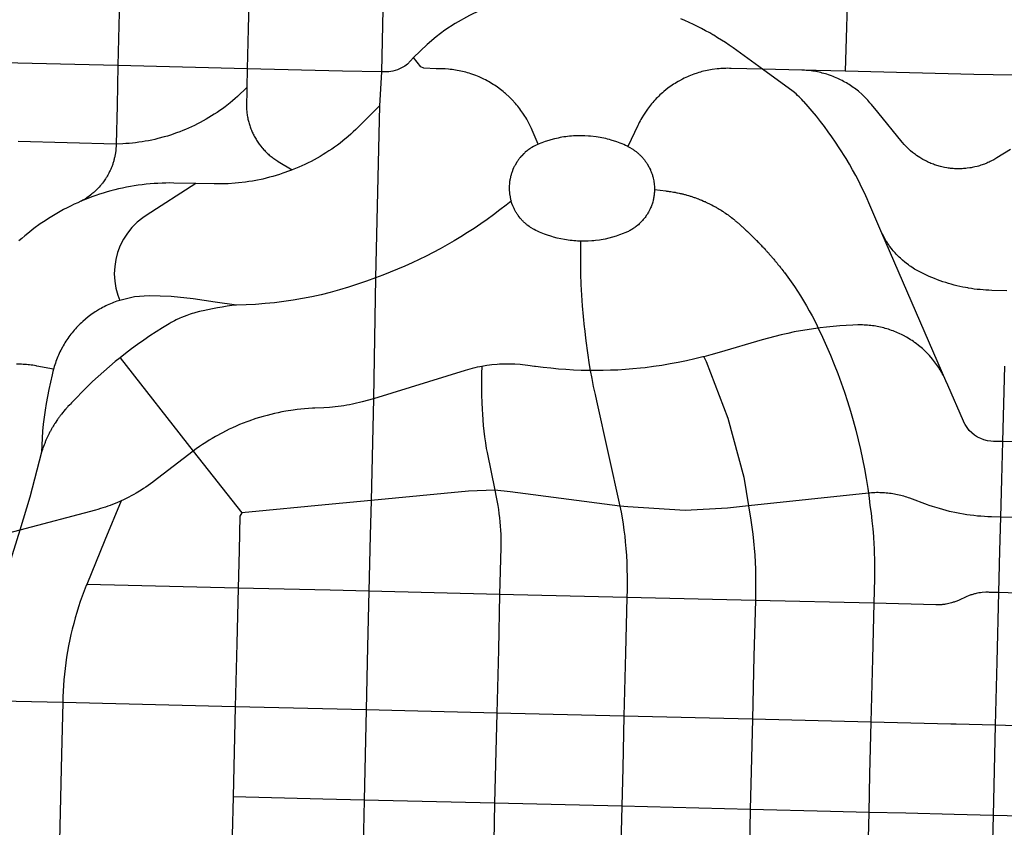
# Model space of a CAD drawing. Extents: x 0 to 800, y 143 to 713.
# Drawn here: x 389 to 441, y 392 to 435 of the extents above; entities that cross this region are included whole.
import ezdxf

# ---------------------------------------------------------------- set-up
doc = ezdxf.new("R2010")
doc.units = 0
doc.layers.get('0').update_dxf_attribs({"linetype": 'CONTINUOUS'})

msp = doc.modelspace()

# ---------------------------------------------------------------- linework, layer by layer
at = {"color": 1}
for points in [[(394.23125, 436.31875), (394.18125, 434.284375)], [(401.071875, 436.146875), (401.021875, 434.1125)], [(408.16875, 435.96875), (408.06875, 431.828125), (407.965625, 430.04375)], [(415.26875, 435.8), (414.35625, 435.546875), (413.8125, 435.340625), (412.734375, 434.821875), (411.965625, 434.390625), (411.421875, 434.034375), (410.959375, 433.6875), (410.48125, 433.278125), (409.765625, 432.596875)], [(432.690625, 435.371875), (432.64375, 433.621875)], [(394.18125, 434.284375), (394.128125, 432.16875)], [(425.596875, 433.79375), (425.43125, 433.890625), (425.215625, 434.009375), (425, 434.125), (424.784375, 434.234375), (424.565625, 434.34375), (424.34375, 434.446875), (424.121875, 434.546875), (423.896875, 434.640625)], [(401.021875, 434.1125), (400.971875, 432)], [(428.21875, 431.978125), (426.6625, 433.1), (426.4625, 433.240625), (426.2625, 433.378125), (426.05625, 433.5125), (425.85, 433.640625), (425.640625, 433.76875), (425.596875, 433.79375)], [(432.64375, 433.621875), (432.59375, 431.86875)], [(394.128125, 432.16875), (387.3125, 432.33125)], [(409.765625, 432.596875), (409.609375, 432.415625), (409.440625, 432.246875), (409.3, 432.140625), (409.128125, 432.0375), (408.9125, 431.934375), (408.665625, 431.865625), (408.453125, 431.828125), (408.06875, 431.828125)], [(414.63125, 430.684375), (414.575, 430.73125), (414.50625, 430.790625), (414.43125, 430.85), (414.359375, 430.90625), (414.209375, 431.01875), (414.13125, 431.071875), (414.05625, 431.121875), (413.978125, 431.171875), (413.896875, 431.221875), (413.81875, 431.26875), (413.7375, 431.315625), (413.65625, 431.359375), (413.571875, 431.403125), (413.490625, 431.446875), (413.40625, 431.4875), (413.2375, 431.5625), (413.15, 431.6), (413.065625, 431.634375), (412.803125, 431.728125), (412.7125, 431.75625), (412.625, 431.784375), (412.534375, 431.809375), (412.44375, 431.83125), (412.35625, 431.853125), (412.2625, 431.875), (412.171875, 431.89375), (412.08125, 431.909375), (411.990625, 431.928125), (411.896875, 431.940625), (411.80625, 431.953125), (411.7125, 431.965625), (411.621875, 431.975), (411.434375, 431.9875), (411.34375, 431.990625), (411.15625, 431.996875), (411.0625, 431.99375), (410.971875, 431.99375), (410.31875, 432.025), (410.159375, 432.1), (409.765625, 432.596875)], [(394.128125, 432.16875), (394.09375, 430.05)], [(400.971875, 432), (394.128125, 432.16875)], [(400.971875, 432), (400.946875, 431.003125)], [(406.01875, 431.878125), (400.971875, 432)], [(408.06875, 431.828125), (406.01875, 431.878125)], [(428.21875, 431.978125), (426.559375, 432.01875), (426.471875, 432.01875), (426.378125, 432.021875), (426.2875, 432.01875), (426.196875, 432.01875), (426.10625, 432.0125), (426.0125, 432.009375), (425.921875, 432), (425.83125, 431.99375), (425.559375, 431.95625), (425.378125, 431.925), (425.2875, 431.90625), (425.2, 431.8875), (425.109375, 431.865625), (425.021875, 431.84375), (424.934375, 431.81875), (424.846875, 431.790625), (424.759375, 431.765625), (424.584375, 431.703125), (424.5, 431.671875), (424.415625, 431.6375), (424.328125, 431.603125), (424.246875, 431.56875), (424.1625, 431.528125), (424.078125, 431.490625), (423.996875, 431.45), (423.834375, 431.3625), (423.75625, 431.31875), (423.678125, 431.271875), (423.6, 431.221875), (423.521875, 431.175), (423.446875, 431.121875), (423.36875, 431.071875), (423.346875, 431.05625)], [(434.5375, 423.30625), (433.846875, 424.903125), (433.753125, 425.115625), (433.609375, 425.428125), (433.4625, 425.7375), (433.309375, 426.04375), (433.15, 426.346875), (432.9875, 426.646875), (432.81875, 426.94375), (432.64375, 427.240625), (432.28125, 427.821875), (432.090625, 428.10625), (431.896875, 428.3875), (431.696875, 428.665625), (431.49375, 428.940625), (431.284375, 429.2125), (431.071875, 429.48125), (430.853125, 429.746875), (430.63125, 430.00625), (430.403125, 430.2625), (430.378125, 430.290625), (430.30625, 430.36875), (430.15625, 430.51875), (430.08125, 430.590625), (430.003125, 430.6625), (429.846875, 430.8), (428.21875, 431.978125)], [(430.29375, 431.925), (428.21875, 431.978125)], [(432.59375, 431.86875), (430.29375, 431.925)], [(439.25625, 426.7625), (439.246875, 426.759375), (439.178125, 426.75), (439.046875, 426.73125), (438.978125, 426.725), (438.9125, 426.71875), (438.84375, 426.7125), (438.778125, 426.709375), (438.709375, 426.70625), (438.64375, 426.70625), (438.575, 426.703125), (438.509375, 426.70625), (438.440625, 426.70625), (438.375, 426.709375), (438.30625, 426.715625), (438.240625, 426.721875), (438.171875, 426.728125), (438.10625, 426.734375), (438.0375, 426.74375), (437.971875, 426.753125), (437.840625, 426.778125), (437.775, 426.79375), (437.709375, 426.80625), (437.64375, 426.821875), (437.446875, 426.878125), (437.384375, 426.9), (437.321875, 426.91875), (437.25625, 426.94375), (437.19375, 426.965625), (437.13125, 426.990625), (437.06875, 427.01875), (437.009375, 427.04375), (436.946875, 427.071875), (436.8875, 427.103125), (436.825, 427.134375), (436.70625, 427.196875), (436.65, 427.23125), (436.590625, 427.265625), (436.534375, 427.3), (436.365625, 427.4125), (436.3125, 427.453125), (436.25625, 427.49375), (436.15, 427.575), (436.05, 427.6625), (435.996875, 427.709375), (435.95, 427.753125), (435.9, 427.8), (435.853125, 427.846875), (435.7125, 427.996875), (435.625, 428.096875), (435.60625, 428.11875), (434.3125, 429.703125), (433.98125, 430.10625), (433.9625, 430.13125), (433.90625, 430.2), (433.85, 430.2625), (433.790625, 430.328125), (433.6125, 430.515625), (433.4875, 430.634375), (433.290625, 430.803125), (433.225, 430.85625), (433.0875, 430.9625), (433.015625, 431.0125), (432.946875, 431.0625), (432.803125, 431.15625), (432.728125, 431.203125), (432.65625, 431.246875), (432.58125, 431.290625), (432.50625, 431.33125), (432.428125, 431.371875), (432.353125, 431.4125), (432.275, 431.45), (432.196875, 431.484375), (432.115625, 431.521875), (432.0375, 431.553125), (431.95625, 431.5875), (431.878125, 431.61875), (431.715625, 431.675), (431.63125, 431.703125), (431.55, 431.728125), (431.465625, 431.75), (431.384375, 431.771875), (431.3, 431.79375), (431.13125, 431.83125), (430.9625, 431.8625), (430.878125, 431.875), (430.790625, 431.8875), (430.70625, 431.896875), (430.61875, 431.90625), (430.534375, 431.9125), (430.446875, 431.91875), (430.3625, 431.925), (430.29375, 431.925)], [(439.390625, 431.7), (432.59375, 431.86875)], [(441.44375, 431.65), (439.390625, 431.7)], [(400.946875, 431.003125), (400.834375, 430.884375), (400.584375, 430.646875), (400.459375, 430.53125), (400.33125, 430.415625), (400.2, 430.30625), (400.065625, 430.196875), (399.796875, 429.984375), (399.65625, 429.88125), (399.51875, 429.784375), (399.375, 429.684375), (399.23125, 429.590625), (399.0875, 429.5), (398.940625, 429.409375), (398.79375, 429.321875), (398.64375, 429.2375), (398.490625, 429.15625), (398.340625, 429.078125), (398.184375, 429), (398.03125, 428.928125), (397.875, 428.85625), (397.715625, 428.7875), (397.559375, 428.721875), (397.4, 428.659375), (397.2375, 428.6), (396.9125, 428.4875), (396.75, 428.4375), (396.584375, 428.3875), (396.253125, 428.3), (396.084375, 428.259375), (395.91875, 428.225), (395.75, 428.190625), (395.58125, 428.159375), (395.4125, 428.13125), (395.240625, 428.10625), (395.071875, 428.084375), (394.9, 428.065625), (394.73125, 428.046875), (394.559375, 428.034375), (394.3875, 428.025), (394.04375, 428.0125)], [(400.946875, 431.003125), (400.9375, 429.88125)], [(416.35625, 428.003125), (416.0375, 428.746875), (416.003125, 428.83125), (415.88125, 429.084375), (415.75, 429.328125), (415.7, 429.409375), (415.653125, 429.4875), (415.553125, 429.64375), (415.5, 429.721875), (415.44375, 429.796875), (415.390625, 429.871875), (415.334375, 429.94375), (415.275, 430.01875), (415.215625, 430.090625), (415.15625, 430.159375), (414.96875, 430.365625), (414.8375, 430.496875), (414.63125, 430.684375)], [(423.346875, 431.05625), (423.221875, 430.9625), (423.00625, 430.79375), (422.9375, 430.73125), (422.86875, 430.671875), (422.8, 430.609375), (422.734375, 430.546875), (422.66875, 430.48125), (422.60625, 430.415625), (422.540625, 430.35), (422.48125, 430.28125), (422.41875, 430.215625), (422.359375, 430.14375), (422.303125, 430.075), (422.24375, 430.003125), (422.1875, 429.928125), (422.134375, 429.85625), (422.028125, 429.70625), (421.928125, 429.55), (421.834375, 429.39375), (421.790625, 429.3125), (421.746875, 429.234375), (421.703125, 429.153125), (421.6625, 429.06875), (421.621875, 428.9875), (421.09375, 427.8875)], [(394.09375, 430.05), (394.04375, 428.0125)], [(400.9375, 429.88125), (400.940625, 429.821875), (400.946875, 429.759375), (400.95, 429.7), (400.959375, 429.640625), (400.965625, 429.578125), (400.975, 429.51875), (400.9875, 429.459375), (400.996875, 429.4), (401.009375, 429.3375), (401.025, 429.278125), (401.0375, 429.21875), (401.053125, 429.1625), (401.06875, 429.103125), (401.0875, 429.04375), (401.10625, 428.9875), (401.125, 428.928125), (401.146875, 428.871875), (401.16875, 428.8125), (401.190625, 428.75625), (401.215625, 428.7), (401.2375, 428.64375), (401.265625, 428.590625), (401.290625, 428.534375), (401.31875, 428.48125), (401.346875, 428.425), (401.375, 428.371875), (401.40625, 428.31875), (401.4375, 428.26875), (401.46875, 428.215625), (401.503125, 428.165625), (401.534375, 428.1125), (401.571875, 428.0625), (401.60625, 428.0125), (401.64375, 427.965625), (401.68125, 427.915625), (401.75625, 427.821875), (401.796875, 427.775), (401.8375, 427.73125), (401.878125, 427.684375), (401.921875, 427.640625), (401.9625, 427.596875), (402.00625, 427.55625), (402.05, 427.5125), (402.096875, 427.471875), (402.140625, 427.43125), (402.234375, 427.35625), (402.284375, 427.315625), (402.33125, 427.28125), (402.38125, 427.24375), (402.53125, 427.140625), (402.584375, 427.109375), (402.6125, 427.090625), (403.35625, 426.646875)], [(407.965625, 430.04375), (407.01875, 429.075), (406.846875, 428.903125), (406.715625, 428.778125), (406.58125, 428.653125), (406.446875, 428.53125), (406.309375, 428.4125), (406.028125, 428.18125), (405.884375, 428.06875), (405.7375, 427.959375), (405.590625, 427.853125), (405.440625, 427.75), (405.290625, 427.65), (405.1375, 427.55), (404.984375, 427.453125), (404.828125, 427.359375), (404.671875, 427.26875), (404.5125, 427.18125), (404.35, 427.096875), (404.1875, 427.015625), (404.025, 426.9375), (403.859375, 426.859375), (403.69375, 426.7875), (403.525, 426.715625), (403.35625, 426.646875)], [(407.965625, 430.04375), (407.75, 420.9375)], [(394.04375, 428.0125), (388.865625, 428.140625)], [(421.09375, 427.8875), (421.075, 427.896875), (420.984375, 427.940625), (420.890625, 427.98125), (420.796875, 428.01875), (420.703125, 428.059375), (420.609375, 428.09375), (420.5125, 428.128125), (420.221875, 428.221875), (420.125, 428.25), (420.028125, 428.275), (419.928125, 428.3), (419.83125, 428.321875), (419.73125, 428.340625), (419.63125, 428.3625), (419.43125, 428.39375), (419.13125, 428.43125), (419.028125, 428.4375), (418.828125, 428.45), (418.725, 428.453125), (418.421875, 428.453125), (418.321875, 428.446875), (418.21875, 428.440625), (418.11875, 428.434375), (418.01875, 428.425), (417.915625, 428.415625), (417.815625, 428.4), (417.715625, 428.3875), (417.615625, 428.371875), (417.515625, 428.353125), (417.41875, 428.33125), (417.31875, 428.3125), (417.21875, 428.2875), (417.025, 428.2375), (416.928125, 428.209375), (416.734375, 428.146875), (416.6375, 428.1125), (416.54375, 428.078125), (416.35625, 428.003125)], [(394.04375, 428.0125), (394.0375, 427.896875), (394.028125, 427.778125), (394.015625, 427.6625), (394.00625, 427.565625), (394, 427.521875), (393.990625, 427.478125), (393.984375, 427.43125), (393.975, 427.3875), (393.965625, 427.340625), (393.95625, 427.296875), (393.94375, 427.253125), (393.934375, 427.20625), (393.921875, 427.16875), (393.909375, 427.121875), (393.896875, 427.078125), (393.884375, 427.03125), (393.86875, 426.9875), (393.85625, 426.946875), (393.840625, 426.9), (393.825, 426.859375), (393.809375, 426.815625), (393.790625, 426.771875), (393.775, 426.73125), (393.75625, 426.690625), (393.7375, 426.646875), (393.71875, 426.60625), (393.696875, 426.5625), (393.659375, 426.48125), (393.6375, 426.44375), (393.615625, 426.403125), (393.59375, 426.359375), (393.56875, 426.321875), (393.546875, 426.284375), (393.521875, 426.240625), (393.5, 426.203125), (393.475, 426.165625), (393.446875, 426.128125), (393.371875, 426.015625), (393.315625, 425.940625), (393.284375, 425.90625), (393.259375, 425.871875), (393.228125, 425.834375), (393.2, 425.8), (393.1375, 425.73125), (393.109375, 425.696875), (392.946875, 425.534375), (392.9125, 425.503125), (392.88125, 425.475), (392.846875, 425.44375), (392.809375, 425.4125), (392.759375, 425.371875), (392.703125, 425.325), (392.590625, 425.240625), (392.515625, 425.190625), (392.478125, 425.1625), (392.4375, 425.1375), (392.4, 425.1125), (392.359375, 425.0875), (392.321875, 425.065625), (392.28125, 425.040625), (392.2, 424.996875), (392.171875, 424.984375)], [(416.35625, 428.003125), (416.340625, 427.996875), (416.259375, 427.959375), (416.221875, 427.940625), (416.18125, 427.921875), (416.14375, 427.9), (416.10625, 427.88125), (416.03125, 427.8375), (415.99375, 427.8125), (415.95625, 427.790625), (415.91875, 427.765625), (415.815625, 427.690625), (415.778125, 427.6625), (415.746875, 427.634375), (415.678125, 427.578125), (415.646875, 427.55), (415.615625, 427.51875), (415.584375, 427.490625), (415.490625, 427.396875), (415.4625, 427.365625), (415.40625, 427.296875), (415.378125, 427.265625), (415.35, 427.23125), (415.325, 427.196875), (415.3, 427.159375), (415.275, 427.125), (415.25, 427.0875), (415.225, 427.053125), (415.1375, 426.903125), (415.115625, 426.8625), (415.096875, 426.825), (415.078125, 426.784375), (415.059375, 426.746875), (415.021875, 426.665625), (414.975, 426.54375), (414.9625, 426.503125), (414.946875, 426.4625), (414.934375, 426.421875), (414.921875, 426.378125), (414.9125, 426.3375), (414.9, 426.29375), (414.890625, 426.253125), (414.871875, 426.165625), (414.865625, 426.121875), (414.85625, 426.08125), (414.85, 426.0375), (414.846875, 425.99375), (414.840625, 425.95), (414.828125, 425.775), (414.828125, 425.646875), (414.83125, 425.603125), (414.83125, 425.559375), (414.8375, 425.471875), (414.84375, 425.428125), (414.846875, 425.384375), (414.859375, 425.296875), (414.86875, 425.25625), (414.875, 425.2125), (414.884375, 425.16875), (414.89375, 425.128125), (414.903125, 425.084375), (414.915625, 425.04375), (414.928125, 425)], [(421.09375, 427.8875), (421.134375, 427.86875), (421.171875, 427.846875), (421.2125, 427.828125), (421.325, 427.7625), (421.3625, 427.7375), (421.396875, 427.7125), (421.434375, 427.690625), (421.46875, 427.6625), (421.50625, 427.6375), (421.540625, 427.6125), (421.609375, 427.55625), (421.640625, 427.528125), (421.675, 427.5), (421.70625, 427.46875), (421.7375, 427.440625), (421.83125, 427.346875), (421.859375, 427.315625), (421.890625, 427.28125), (421.91875, 427.25), (421.975, 427.18125), (422, 427.146875), (422.025, 427.109375), (422.053125, 427.075), (422.078125, 427.040625), (422.1, 427.003125), (422.125, 426.965625), (422.2125, 426.815625), (422.234375, 426.775), (422.253125, 426.7375), (422.290625, 426.65625), (422.30625, 426.61875), (422.325, 426.578125), (422.340625, 426.5375), (422.35625, 426.49375), (422.371875, 426.453125), (422.384375, 426.4125), (422.4, 426.371875), (422.4125, 426.328125), (422.421875, 426.2875), (422.434375, 426.24375), (422.44375, 426.203125), (422.471875, 426.071875), (422.478125, 426.03125), (422.496875, 425.9), (422.509375, 425.725), (422.509375, 425.68125), (422.5125, 425.6375), (422.5125, 425.6)], [(441.3375, 427.728125), (440.621875, 427.284375), (440.5625, 427.25), (440.50625, 427.215625), (440.446875, 427.18125), (440.328125, 427.11875), (440.26875, 427.090625), (440.20625, 427.059375), (440.146875, 427.034375), (440.084375, 427.00625), (439.959375, 426.95625), (439.896875, 426.934375), (439.83125, 426.909375), (439.76875, 426.890625), (439.703125, 426.86875), (439.640625, 426.85), (439.575, 426.83125), (439.44375, 426.8), (439.378125, 426.7875), (439.3125, 426.771875), (439.25625, 426.7625)], [(403.35625, 426.646875), (403.2125, 426.590625), (402.8625, 426.465625), (402.6875, 426.40625), (402.33125, 426.3), (402.153125, 426.253125), (401.971875, 426.20625), (401.79375, 426.1625), (401.43125, 426.0875), (401.246875, 426.053125), (401.065625, 426.025), (400.88125, 425.996875), (400.5125, 425.953125), (400.328125, 425.9375), (399.959375, 425.9125), (399.771875, 425.90625), (399.403125, 425.9), (399.21875, 425.903125), (398.2625, 425.925)], [(398.2625, 425.925), (397.09375, 425.95), (396.8875, 425.953125), (396.675, 425.95), (396.465625, 425.94375), (396.253125, 425.934375), (396.04375, 425.921875), (395.834375, 425.90625), (395.625, 425.884375), (395.415625, 425.859375), (395.20625, 425.83125), (394.996875, 425.8), (394.790625, 425.765625), (394.584375, 425.728125), (394.378125, 425.684375), (394.171875, 425.6375), (393.965625, 425.5875), (393.7625, 425.534375), (393.559375, 425.478125), (393.359375, 425.41875), (393.15625, 425.353125), (392.959375, 425.2875), (392.759375, 425.215625), (392.365625, 425.065625), (392.171875, 424.984375)], [(398.2625, 425.925), (395.634375, 424.240625), (395.446875, 424.115625), (395.146875, 423.875), (394.878125, 423.603125), (394.6375, 423.303125), (394.43125, 422.98125), (394.25625, 422.6375), (394.11875, 422.278125), (394.021875, 421.909375), (393.9625, 421.528125), (393.94375, 421.14375), (393.9625, 420.7625), (394.025, 420.38125), (394.125, 420.0125), (394.228125, 419.740625)], [(422.5125, 425.6), (422.509375, 425.56875), (422.509375, 425.515625), (422.50625, 425.465625), (422.5, 425.4125), (422.496875, 425.359375), (422.490625, 425.30625), (422.48125, 425.253125), (422.475, 425.203125), (422.4625, 425.146875), (422.453125, 425.096875), (422.440625, 425.04375), (422.415625, 424.94375), (422.4, 424.8875), (422.38125, 424.8375), (422.365625, 424.790625), (422.328125, 424.690625), (422.30625, 424.640625), (422.2875, 424.59375), (422.215625, 424.45), (422.190625, 424.40625), (422.1625, 424.359375), (422.134375, 424.309375), (422.10625, 424.26875), (422.078125, 424.225), (422.046875, 424.18125), (422.015625, 424.134375), (421.984375, 424.09375), (421.95, 424.053125), (421.91875, 424.0125), (421.884375, 423.971875), (421.846875, 423.93125), (421.734375, 423.81875), (421.696875, 423.784375), (421.65625, 423.746875), (421.575, 423.678125), (421.534375, 423.646875), (421.490625, 423.6125), (421.446875, 423.584375), (421.40625, 423.55625), (421.359375, 423.525), (421.3125, 423.496875), (421.26875, 423.46875), (421.225, 423.44375), (421.178125, 423.41875), (421.128125, 423.39375), (421.08125, 423.36875), (421.034375, 423.346875), (420.990625, 423.328125), (420.94375, 423.309375), (420.853125, 423.271875), (420.665625, 423.203125), (420.56875, 423.16875), (420.475, 423.1375), (420.28125, 423.08125), (420.0875, 423.03125), (419.89375, 422.9875), (419.79375, 422.96875), (419.696875, 422.95), (419.596875, 422.934375), (419.396875, 422.909375), (419.3, 422.9), (419.2, 422.890625), (419, 422.878125), (418.8, 422.871875), (418.7, 422.871875), (418.6, 422.875)], [(422.5125, 425.6), (423.103125, 425.53125), (423.140625, 425.528125), (423.19375, 425.521875), (423.240625, 425.515625), (423.28125, 425.509375), (423.375, 425.496875), (423.440625, 425.4875), (423.509375, 425.475), (423.559375, 425.465625), (423.6, 425.459375), (423.64375, 425.45), (423.690625, 425.440625), (423.734375, 425.43125), (423.8125, 425.415625), (423.86875, 425.403125), (423.9125, 425.39375), (423.959375, 425.38125), (424.00625, 425.371875), (424.05, 425.359375), (424.103125, 425.346875), (424.1375, 425.3375), (424.18125, 425.325), (424.228125, 425.3125), (424.309375, 425.2875), (424.353125, 425.275), (424.390625, 425.2625), (424.434375, 425.25), (424.478125, 425.234375), (424.51875, 425.221875), (424.5625, 425.20625), (424.603125, 425.19375), (424.64375, 425.178125), (424.73125, 425.146875), (424.771875, 425.134375), (424.83125, 425.109375), (424.85, 425.103125), (424.89375, 425.0875), (424.9375, 425.06875), (424.95625, 425.059375), (425.015625, 425.0375), (425.096875, 425), (425.140625, 424.98125), (425.18125, 424.965625), (425.21875, 424.946875), (425.3, 424.909375), (425.3375, 424.890625), (425.38125, 424.871875), (425.45625, 424.834375), (425.496875, 424.8125), (425.534375, 424.79375), (425.615625, 424.75), (425.653125, 424.728125), (425.690625, 424.709375), (425.715625, 424.69375), (425.73125, 424.6875), (425.771875, 424.665625), (425.809375, 424.640625), (425.846875, 424.621875), (425.88125, 424.6), (425.925, 424.575), (425.99375, 424.53125), (426.034375, 424.50625), (426.109375, 424.45625), (426.140625, 424.4375), (426.184375, 424.409375), (426.196875, 424.4), (426.25625, 424.359375), (426.33125, 424.309375), (426.4, 424.259375), (426.4375, 424.23125), (426.471875, 424.20625), (426.50625, 424.178125), (426.54375, 424.15), (426.578125, 424.125), (426.646875, 424.06875), (426.68125, 424.04375), (426.715625, 424.0125), (426.753125, 423.984375), (426.784375, 423.959375), (426.81875, 423.928125), (426.846875, 423.903125), (426.88125, 423.875), (426.9125, 423.846875), (426.94375, 423.821875), (427.0375, 423.7375), (427.06875, 423.7125), (427.096875, 423.684375), (427.13125, 423.65625), (427.159375, 423.628125), (427.190625, 423.6), (427.221875, 423.575), (427.25, 423.546875), (427.284375, 423.515625), (427.3125, 423.4875), (427.34375, 423.4625), (427.3875, 423.41875), (427.41875, 423.390625), (427.434375, 423.378125), (427.478125, 423.334375), (427.5125, 423.303125), (427.525, 423.290625), (427.55, 423.26875), (427.575, 423.240625), (427.659375, 423.1625), (427.909375, 422.9125), (427.915625, 422.909375), (427.965625, 422.85625), (428.025, 422.796875), (428.05, 422.76875), (428.08125, 422.734375), (428.1375, 422.678125), (428.15625, 422.65625), (428.19375, 422.615625), (428.253125, 422.55625), (428.278125, 422.525), (428.30625, 422.496875), (428.3625, 422.434375), (428.39375, 422.403125), (428.41875, 422.371875), (428.446875, 422.34375), (428.475, 422.3125), (428.503125, 422.278125), (428.53125, 422.25), (428.58125, 422.1875), (428.6125, 422.15625), (428.65625, 422.10625), (428.665625, 422.09375), (428.69375, 422.0625), (428.71875, 422.03125), (428.746875, 422), (428.771875, 421.96875), (428.8125, 421.921875), (428.853125, 421.871875), (428.88125, 421.840625), (428.90625, 421.809375), (428.934375, 421.775), (428.959375, 421.74375), (428.99375, 421.703125), (429.0125, 421.68125), (429.040625, 421.646875), (429.090625, 421.584375), (429.115625, 421.55), (429.165625, 421.4875), (429.19375, 421.45625), (429.215625, 421.425), (429.24375, 421.3875), (429.29375, 421.325), (429.34375, 421.25625), (429.371875, 421.221875), (429.378125, 421.2125), (429.559375, 420.971875), (429.734375, 420.725), (429.90625, 420.478125), (430.071875, 420.228125), (430.234375, 419.975), (430.39375, 419.71875), (430.546875, 419.459375), (430.696875, 419.196875), (430.840625, 418.93125), (430.98125, 418.665625), (431.115625, 418.396875), (431.171875, 418.278125)], [(392.171875, 424.984375), (392.00625, 424.909375), (391.815625, 424.825), (391.628125, 424.734375), (391.44375, 424.64375), (391.259375, 424.546875), (391.078125, 424.446875), (390.896875, 424.34375), (390.71875, 424.240625), (390.54375, 424.13125), (390.19375, 423.90625), (390.025, 423.7875), (389.6875, 423.54375), (389.3625, 423.2875), (389.203125, 423.15625), (389.04375, 423.021875), (388.890625, 422.884375)], [(414.928125, 425), (414.6625, 424.784375), (414.33125, 424.528125), (414, 424.275), (413.6625, 424.028125), (413.31875, 423.7875), (412.971875, 423.553125), (412.621875, 423.325), (412.26875, 423.103125), (411.909375, 422.884375), (411.546875, 422.675), (411.18125, 422.471875), (410.8125, 422.275), (410.440625, 422.084375), (410.065625, 421.9), (409.6875, 421.721875), (409.30625, 421.553125), (408.91875, 421.3875), (408.53125, 421.23125), (408.14375, 421.08125), (407.75, 420.9375)], [(418.6, 422.875), (418.546875, 422.875), (418.446875, 422.88125), (418.346875, 422.884375), (418.246875, 422.89375), (418.15, 422.903125), (418.05, 422.9125), (417.95, 422.925), (417.853125, 422.940625), (417.753125, 422.95625), (417.559375, 422.99375), (417.365625, 423.0375), (417.171875, 423.0875), (417.075, 423.115625), (416.79375, 423.209375), (416.7, 423.246875), (416.60625, 423.28125), (416.515625, 423.31875), (416.421875, 423.359375), (416.33125, 423.4), (416.240625, 423.44375), (416.146875, 423.490625), (415.959375, 423.6), (415.925, 423.625), (415.8875, 423.65), (415.81875, 423.7), (415.784375, 423.728125), (415.75, 423.753125), (415.715625, 423.78125), (415.684375, 423.809375), (415.65, 423.8375), (415.61875, 423.86875), (415.5875, 423.896875), (415.55625, 423.928125), (415.528125, 423.959375), (415.496875, 423.990625), (415.46875, 424.021875), (415.440625, 424.05625), (415.4125, 424.0875), (415.35625, 424.15625), (415.30625, 424.225), (415.278125, 424.259375), (415.25625, 424.296875), (415.23125, 424.33125), (415.209375, 424.36875), (415.184375, 424.40625), (415.140625, 424.48125), (415.121875, 424.51875), (415.1, 424.55625), (415.08125, 424.596875), (415.0625, 424.634375), (415.046875, 424.675), (415.028125, 424.715625), (415.0125, 424.753125), (414.965625, 424.875), (414.953125, 424.91875), (414.928125, 425)], [(418.6, 422.875), (418.59375, 422.2875), (418.59375, 421.721875), (418.6, 421.153125), (418.61875, 420.5875), (418.646875, 420.021875), (418.684375, 419.45625), (418.73125, 418.890625), (418.790625, 418.328125), (418.8, 418.246875), (418.875, 417.60625), (418.9625, 416.965625), (419.059375, 416.328125), (419.1125, 416.03125)], [(439.084375, 420.396875), (438.9625, 420.41875), (438.809375, 420.446875), (438.659375, 420.48125), (438.50625, 420.515625), (438.35625, 420.553125), (438.20625, 420.59375), (438.05625, 420.6375), (437.909375, 420.684375), (437.759375, 420.73125), (437.6125, 420.784375), (437.46875, 420.8375), (437.321875, 420.89375), (437.034375, 421.0125), (436.753125, 421.14375), (436.6125, 421.2125), (436.475, 421.28125), (436.3375, 421.35625), (436.33125, 421.359375), (436.265625, 421.4), (436.196875, 421.440625), (436.065625, 421.528125), (436.003125, 421.571875), (435.9375, 421.61875), (435.8125, 421.7125), (435.75, 421.7625), (435.63125, 421.8625), (435.571875, 421.915625), (435.515625, 421.96875), (435.45625, 422.025), (435.346875, 422.134375), (435.29375, 422.19375), (435.240625, 422.25), (435.1875, 422.309375), (435.1375, 422.371875), (435.0875, 422.43125), (435.0375, 422.49375), (434.94375, 422.61875), (434.9, 422.684375), (434.853125, 422.75), (434.8125, 422.815625), (434.76875, 422.88125), (434.728125, 422.95), (434.6875, 423.015625), (434.65, 423.084375), (434.6125, 423.15625), (434.578125, 423.225), (434.540625, 423.296875), (434.5375, 423.30625)], [(437.925, 415.478125), (434.5375, 423.30625)], [(407.75, 420.9375), (407.28125, 420.759375), (406.809375, 420.59375), (406.33125, 420.4375), (405.85, 420.296875), (405.365625, 420.1625), (404.88125, 420.04375), (404.390625, 419.934375), (403.9, 419.8375), (403.40625, 419.753125), (402.909375, 419.678125), (402.4125, 419.61875), (401.9125, 419.56875), (401.4125, 419.53125), (400.9125, 419.50625), (400.4125, 419.490625)], [(407.75, 420.9375), (407.653125, 414.540625)], [(441.134375, 420.24375), (440.353125, 420.26875), (440.196875, 420.275), (440.040625, 420.284375), (439.8875, 420.29375), (439.73125, 420.309375), (439.578125, 420.325), (439.421875, 420.34375), (439.26875, 420.365625), (439.115625, 420.390625), (439.084375, 420.396875)], [(394.228125, 419.740625), (394.165625, 419.721875), (394.078125, 419.69375), (393.99375, 419.6625), (393.90625, 419.628125), (393.821875, 419.596875), (393.7375, 419.559375), (393.653125, 419.525), (393.56875, 419.484375), (393.4875, 419.446875), (393.40625, 419.403125), (393.321875, 419.3625), (393.24375, 419.31875), (393.1625, 419.271875), (393.00625, 419.178125), (392.928125, 419.128125), (392.853125, 419.078125), (392.775, 419.025), (392.703125, 418.971875), (392.628125, 418.915625), (392.55625, 418.8625), (392.4125, 418.74375), (392.275, 418.625), (392.20625, 418.5625), (392.140625, 418.5), (392.009375, 418.36875), (391.946875, 418.303125), (391.884375, 418.234375), (391.825, 418.165625), (391.765625, 418.09375), (391.70625, 418.025), (391.65, 417.953125), (391.59375, 417.878125), (391.540625, 417.80625), (391.4875, 417.73125), (391.434375, 417.653125), (391.384375, 417.578125), (391.334375, 417.5), (391.2875, 417.421875), (391.240625, 417.340625), (391.196875, 417.2625), (391.109375, 417.1), (391.06875, 417.01875), (391.028125, 416.934375), (390.990625, 416.85), (390.95625, 416.765625), (390.91875, 416.68125), (390.8875, 416.596875), (390.853125, 416.509375), (390.825, 416.421875), (390.79375, 416.334375), (390.765625, 416.246875), (390.740625, 416.159375), (390.725, 416.1)], [(400.4125, 419.490625), (399.271875, 419.653125), (398.1125, 419.828125), (396.95, 419.94375), (395.784375, 419.984375), (395.003125, 419.928125), (394.228125, 419.740625)], [(400.4125, 419.490625), (400.15625, 419.4625), (399.903125, 419.428125), (399.65, 419.390625), (399.396875, 419.346875), (399.14375, 419.3), (398.890625, 419.25), (398.640625, 419.19375), (398.54375, 419.171875), (398.44375, 419.15), (398.25, 419.1), (398.153125, 419.071875), (398.059375, 419.04375), (397.9625, 419.0125), (397.86875, 418.98125), (397.775, 418.946875), (397.49375, 418.834375), (397.403125, 418.79375), (397.221875, 418.70625), (397.13125, 418.659375), (396.95625, 418.565625), (396.8375, 418.496875), (396.496875, 418.290625), (396.1625, 418.078125), (395.828125, 417.8625), (395.5, 417.640625), (395.175, 417.409375), (394.853125, 417.175), (394.5375, 416.9375), (394.24375, 416.70625)], [(431.171875, 418.278125), (430.921875, 418.24375), (430.578125, 418.190625), (430.234375, 418.134375), (429.89375, 418.06875), (429.553125, 417.996875), (429.2125, 417.921875), (428.875, 417.8375), (428.540625, 417.75), (428.203125, 417.65625), (425.925, 416.978125), (425.496875, 416.859375), (425.1125, 416.759375)], [(437.925, 415.478125), (437.903125, 415.528125), (437.865625, 415.609375), (437.828125, 415.6875), (437.7875, 415.7625), (437.746875, 415.840625), (437.70625, 415.915625), (437.61875, 416.065625), (437.571875, 416.140625), (437.525, 416.2125), (437.475, 416.284375), (437.428125, 416.35625), (437.375, 416.425), (437.325, 416.49375), (437.271875, 416.5625), (437.215625, 416.63125), (437.046875, 416.828125), (436.928125, 416.953125), (436.865625, 417.015625), (436.740625, 417.134375), (436.675, 417.190625), (436.609375, 417.25), (436.54375, 417.30625), (436.478125, 417.359375), (436.340625, 417.465625), (436.26875, 417.515625), (436.2, 417.565625), (436.128125, 417.615625), (436.053125, 417.6625), (435.98125, 417.709375), (435.83125, 417.796875), (435.68125, 417.878125), (435.603125, 417.91875), (435.446875, 417.99375), (435.36875, 418.028125), (435.2875, 418.0625), (435.20625, 418.09375), (435.128125, 418.125), (435.046875, 418.15625), (434.9625, 418.184375), (434.88125, 418.2125), (434.8, 418.2375), (434.715625, 418.259375), (434.63125, 418.284375), (434.546875, 418.303125), (434.4625, 418.325), (434.378125, 418.340625), (434.29375, 418.359375), (434.209375, 418.371875), (434.121875, 418.3875), (434.0375, 418.4), (433.95, 418.409375), (433.865625, 418.41875), (433.778125, 418.425), (433.69375, 418.43125), (433.60625, 418.4375), (433.51875, 418.440625), (433.259375, 418.440625), (433, 418.43125), (432.653125, 418.415625), (432.30625, 418.39375), (431.959375, 418.365625), (431.6125, 418.33125), (431.265625, 418.290625), (431.171875, 418.278125)], [(431.171875, 418.278125), (431.39375, 417.803125), (431.609375, 417.325), (431.815625, 416.84375), (432.0125, 416.35625), (432.2, 415.86875), (432.38125, 415.378125), (432.553125, 414.88125), (432.715625, 414.384375), (432.86875, 413.88125), (433.015625, 413.378125), (433.15, 412.871875), (433.278125, 412.365625), (433.396875, 411.853125), (433.509375, 411.340625), (433.609375, 410.828125), (433.703125, 410.3125), (433.784375, 409.79375), (433.821875, 409.540625)], [(394.24375, 416.70625), (393.990625, 416.5), (393.6875, 416.24375), (393.384375, 415.984375), (393.090625, 415.71875), (392.796875, 415.446875), (392.5125, 415.171875), (392.23125, 414.890625), (391.953125, 414.60625), (391.68125, 414.315625), (391.61875, 414.253125), (391.5875, 414.21875), (391.49375, 414.125), (391.465625, 414.090625), (391.434375, 414.059375), (391.403125, 414.025), (391.375, 413.990625), (391.34375, 413.959375), (391.146875, 413.71875), (391.11875, 413.68125), (391.090625, 413.646875), (391.065625, 413.6125), (391.0375, 413.575), (391.0125, 413.540625), (390.984375, 413.503125), (390.959375, 413.465625), (390.934375, 413.43125), (390.809375, 413.24375), (390.7875, 413.20625), (390.7625, 413.16875), (390.740625, 413.13125), (390.715625, 413.09375), (390.69375, 413.05625), (390.671875, 413.015625), (390.646875, 412.978125), (390.625, 412.940625), (390.603125, 412.9), (390.58125, 412.8625), (390.5625, 412.821875), (390.540625, 412.784375), (390.51875, 412.74375), (390.5, 412.703125), (390.478125, 412.6625), (390.459375, 412.625), (390.328125, 412.340625), (390.3125, 412.3), (390.29375, 412.259375), (390.278125, 412.215625), (390.2625, 412.175), (390.24375, 412.134375), (390.228125, 412.090625), (390.196875, 412.009375), (390.18125, 411.965625), (390.16875, 411.925), (390.153125, 411.88125), (390.140625, 411.840625), (390.125, 411.796875), (390.1125, 411.75625), (390.096875, 411.7125)], [(394.24375, 416.70625), (398.115625, 411.76875)], [(425.1125, 416.759375), (425.06875, 416.746875), (424.6375, 416.64375), (424.203125, 416.546875), (423.76875, 416.459375), (423.33125, 416.378125), (422.89375, 416.303125), (422.45625, 416.2375), (422.015625, 416.178125), (421.7625, 416.15), (421.36875, 416.1125), (420.971875, 416.08125), (420.578125, 416.05625), (420.184375, 416.040625), (419.7875, 416.03125), (419.390625, 416.028125), (419.1125, 416.03125)], [(425.1125, 416.759375), (425.2375, 416.515625), (426.396875, 413.503125), (427.2375, 410.3875), (427.478125, 408.871875)], [(390.725, 416.1), (389.846875, 416.26875), (389.809375, 416.275), (389.725, 416.290625), (389.6375, 416.30625), (389.553125, 416.315625), (389.465625, 416.328125), (389.38125, 416.3375), (389.29375, 416.34375), (389.209375, 416.35), (389.121875, 416.35625), (389.034375, 416.359375), (388.775, 416.359375)], [(390.725, 416.1), (390.69375, 415.98125), (390.671875, 415.890625), (390.653125, 415.803125), (390.4875, 415.021875), (390.409375, 414.659375), (390.340625, 414.29375), (390.28125, 413.928125), (390.228125, 413.5625), (390.184375, 413.19375), (390.15, 412.821875), (390.125, 412.453125), (390.10625, 412.084375), (390.096875, 411.7125)], [(413.378125, 416.246875), (413.265625, 416.225), (413.134375, 416.2), (413.00625, 416.16875), (412.875, 416.1375), (412.746875, 416.10625), (412.490625, 416.03125), (407.653125, 414.540625)], [(413.378125, 416.246875), (413.3625, 415.865625), (413.35625, 415.484375), (413.353125, 415.103125), (413.359375, 414.721875), (413.371875, 414.340625), (413.390625, 413.959375), (413.40625, 413.728125), (413.428125, 413.425), (413.453125, 413.11875), (413.4875, 412.815625), (413.525, 412.515625), (413.565625, 412.2125), (413.615625, 411.9125), (413.65625, 411.684375), (414.0625, 409.69375)], [(419.1125, 416.03125), (418.625, 416.0375), (418.228125, 416.053125), (417.825, 416.078125), (417.425, 416.109375), (417.021875, 416.146875), (416.621875, 416.190625), (416.225, 416.240625), (416.165625, 416.25), (415.81875, 416.296875), (415.803125, 416.3), (415.534375, 416.33125), (415.4, 416.34375), (415.13125, 416.3625), (414.99375, 416.365625), (414.859375, 416.36875), (414.5875, 416.36875), (414.453125, 416.365625), (414.31875, 416.359375), (414.184375, 416.35), (413.915625, 416.325), (413.78125, 416.309375), (413.646875, 416.290625), (413.378125, 416.246875)], [(441.025, 416.2625), (440.971875, 414.265625)], [(419.1125, 416.03125), (419.190625, 415.60625), (419.271875, 415.184375), (419.365625, 414.765625), (419.44375, 414.434375), (420.68125, 408.859375), (420.74375, 408.54375), (420.8, 408.228125), (420.85, 407.909375), (420.89375, 407.590625), (420.934375, 407.26875), (420.965625, 406.971875)], [(438.01875, 415.259375), (437.925, 415.478125)], [(440.91875, 412.26875), (440.434375, 412.275), (440.3, 412.284375), (440.115625, 412.3125), (439.934375, 412.359375), (439.759375, 412.428125), (439.59375, 412.5125), (439.4375, 412.6125), (439.290625, 412.73125), (439.159375, 412.8625), (439.040625, 413.009375), (438.940625, 413.165625), (438.85625, 413.33125), (438.846875, 413.353125), (438.01875, 415.259375)], [(407.653125, 414.540625), (407.053125, 414.378125), (406.98125, 414.359375), (406.6875, 414.284375), (406.5375, 414.25), (406.3875, 414.21875), (406.2375, 414.190625), (406.0875, 414.165625), (405.934375, 414.140625), (405.784375, 414.121875), (405.63125, 414.103125), (405.48125, 414.0875), (405.328125, 414.075), (405.021875, 414.05625), (404.55, 414.0375), (404.415625, 414.03125), (404.2125, 414.01875), (404.009375, 414.003125), (403.809375, 413.984375), (403.60625, 413.9625), (403.40625, 413.9375), (403.00625, 413.875), (402.80625, 413.8375), (402.609375, 413.796875), (402.409375, 413.753125), (402.2125, 413.70625), (402.01875, 413.65625), (401.821875, 413.6), (401.628125, 413.54375), (401.434375, 413.484375), (401.053125, 413.353125), (400.946875, 413.3125), (400.759375, 413.240625), (400.571875, 413.165625), (400.3875, 413.084375), (400.2, 413.003125), (400.01875, 412.91875), (399.65625, 412.7375), (399.3, 412.54375), (399.125, 412.440625), (398.953125, 412.3375), (398.78125, 412.228125), (398.6125, 412.11875), (398.44375, 412.00625), (398.278125, 411.890625), (398.115625, 411.76875)], [(407.653125, 414.540625), (407.521875, 409.15625)], [(440.971875, 414.265625), (440.91875, 412.26875)], [(440.91875, 412.26875), (440.865625, 410.271875)], [(442.896875, 412.21875), (440.91875, 412.26875)], [(390.096875, 411.7125), (389.475, 409.328125), (388.940625, 407.590625)], [(398.115625, 411.76875), (395.990625, 410.14375), (395.971875, 410.128125), (395.85, 410.0375), (395.728125, 409.95), (395.60625, 409.865625), (395.48125, 409.78125), (395.35625, 409.7), (395.1, 409.54375), (394.971875, 409.471875), (394.840625, 409.4), (394.70625, 409.328125), (394.4375, 409.196875), (394.303125, 409.134375)], [(398.115625, 411.76875), (400.690625, 408.509375)], [(440.865625, 410.271875), (440.809375, 408.275)], [(414.0625, 409.69375), (412.68125, 409.646875), (407.521875, 409.15625)], [(420.68125, 408.859375), (414.871875, 409.6125), (414.0625, 409.69375)], [(414.0625, 409.69375), (414.140625, 409.325), (414.221875, 408.89375), (414.253125, 408.675), (414.284375, 408.459375), (414.3125, 408.240625), (414.334375, 408.021875), (414.353125, 407.8), (414.36875, 407.58125), (414.38125, 407.3625), (414.3875, 407.140625), (414.3875, 407.128125)], [(433.821875, 409.540625), (427.478125, 408.871875)], [(440.809375, 408.275), (440.328125, 408.2875), (440.14375, 408.29375), (439.95625, 408.303125), (439.771875, 408.315625), (439.584375, 408.33125), (439.4, 408.353125), (439.2125, 408.375), (439.028125, 408.4), (438.84375, 408.428125), (438.6625, 408.4625), (438.478125, 408.496875), (438.115625, 408.578125), (437.934375, 408.621875), (437.753125, 408.671875), (437.575, 408.721875), (437.21875, 408.834375), (437.040625, 408.896875), (436.953125, 408.928125), (436.015625, 409.271875), (435.946875, 409.296875), (435.8625, 409.321875), (435.78125, 409.35), (435.7, 409.375), (435.446875, 409.440625), (435.3625, 409.459375), (435.109375, 409.50625), (435.025, 409.51875), (434.9375, 409.53125), (434.853125, 409.540625), (434.765625, 409.55), (434.68125, 409.55625), (434.59375, 409.559375), (434.509375, 409.565625), (434.421875, 409.565625), (434.3375, 409.56875), (434.25, 409.56875), (434.1625, 409.565625), (434.078125, 409.5625), (433.990625, 409.55625), (433.90625, 409.55), (433.821875, 409.540625)], [(433.821875, 409.540625), (433.859375, 409.275), (433.90625, 408.896875), (433.9625, 408.484375), (434.009375, 408.071875), (434.05, 407.659375), (434.084375, 407.24375), (434.109375, 406.828125), (434.11875, 406.65625)], [(394.303125, 409.134375), (394.23125, 409.1), (393.98125, 408.99375), (393.853125, 408.940625), (393.728125, 408.89375), (393.6, 408.846875), (393.46875, 408.803125), (393.340625, 408.7625), (393.209375, 408.721875), (393.078125, 408.684375), (392.946875, 408.65), (388.940625, 407.590625)], [(394.303125, 409.134375), (393.44375, 407.05), (392.48125, 404.715625)], [(405.465625, 408.9625), (400.690625, 408.509375)], [(407.521875, 409.15625), (405.465625, 408.9625)], [(407.521875, 409.15625), (407.478125, 407.29375)], [(427.478125, 408.871875), (426.375, 408.75625), (424.128125, 408.628125), (421.096875, 408.809375), (420.68125, 408.859375)], [(427.478125, 408.871875), (427.6, 408.10625), (427.65625, 407.7375), (427.703125, 407.36875), (427.74375, 407), (427.7625, 406.809375)], [(400.690625, 408.509375), (400.58125, 408.31875), (400.540625, 406.509375)], [(440.809375, 408.275), (440.7625, 406.49375)], [(442.790625, 408.225), (440.809375, 408.275)], [(388.940625, 407.590625), (383.846875, 406.24375)], [(388.940625, 407.590625), (387.978125, 404.45625), (387.94375, 404.34375), (387.84375, 403.990625), (387.75, 403.6375), (387.659375, 403.28125), (387.578125, 402.925), (387.5, 402.565625), (387.43125, 402.20625), (387.375, 401.89375)], [(407.478125, 407.29375), (407.409375, 404.35625)], [(414.3875, 407.128125), (414.384375, 406.6625), (414.321875, 404.1875)], [(420.965625, 406.971875), (420.996875, 406.60625), (421.021875, 406.240625), (421.040625, 405.875), (421.053125, 405.50625), (421.0625, 405.140625), (421.0625, 404.775), (421.05625, 404.40625), (421.04375, 404.040625), (421.040625, 404.028125)], [(427.7625, 406.809375), (427.78125, 406.628125), (427.809375, 406.259375), (427.83125, 405.8875), (427.846875, 405.515625), (427.85625, 405.14375), (427.859375, 404.771875), (427.85625, 404.4), (427.853125, 404.31875), (427.84375, 403.865625)], [(400.540625, 406.509375), (400.490625, 404.521875)], [(434.11875, 406.65625), (434.128125, 406.4125), (434.140625, 405.996875), (434.146875, 405.58125), (434.14375, 405.165625), (434.140625, 405.034375), (434.109375, 403.7125)], [(440.7625, 406.49375), (440.703125, 404.28125)], [(392.48125, 404.715625), (392.459375, 404.65625), (392.35, 404.375), (392.24375, 404.090625), (392.14375, 403.80625), (392.05, 403.51875), (391.959375, 403.228125), (391.875, 402.9375), (391.79375, 402.646875), (391.71875, 402.353125), (391.65, 402.059375), (391.590625, 401.79375)], [(400.490625, 404.521875), (392.48125, 404.715625)], [(400.490625, 404.521875), (400.421875, 401.58125)], [(405.35625, 404.40625), (400.490625, 404.521875)], [(407.409375, 404.35625), (405.35625, 404.40625)], [(407.409375, 404.35625), (407.3375, 401.4125)], [(414.321875, 404.1875), (407.409375, 404.35625)], [(414.321875, 404.1875), (414.253125, 401.246875)], [(421.040625, 404.028125), (414.321875, 404.1875)], [(440.703125, 404.28125), (440.21875, 404.29375), (440.175, 404.296875), (440.03125, 404.296875), (439.84375, 404.284375), (439.75, 404.271875), (439.70625, 404.265625), (439.659375, 404.259375), (439.51875, 404.23125), (439.475, 404.221875), (439.428125, 404.209375), (439.384375, 404.196875), (439.3375, 404.184375), (439.29375, 404.16875), (439.246875, 404.15625), (439.203125, 404.140625), (439.159375, 404.121875), (439.115625, 404.10625), (439.028125, 404.06875), (438.578125, 403.86875), (438.534375, 403.846875), (438.490625, 403.83125), (438.446875, 403.8125), (438.4, 403.796875), (438.35625, 403.778125), (438.309375, 403.765625), (438.2625, 403.75), (438.21875, 403.7375), (438.078125, 403.7), (437.9375, 403.671875), (437.890625, 403.665625), (437.840625, 403.65625), (437.79375, 403.65), (437.746875, 403.646875), (437.7, 403.640625), (437.65, 403.6375), (437.603125, 403.634375), (437.553125, 403.634375), (437.50625, 403.63125), (437.409375, 403.63125), (437.39375, 403.634375), (434.109375, 403.7125)], [(440.703125, 404.28125), (440.6125, 400.6125)], [(442.753125, 404.221875), (440.703125, 404.28125)], [(421.040625, 404.028125), (420.975, 401.084375)], [(427.84375, 403.865625), (421.040625, 404.028125)], [(427.84375, 403.865625), (427.771875, 400.921875)], [(434.109375, 403.7125), (427.84375, 403.865625)], [(434.109375, 403.7125), (434.0375, 400.771875)], [(391.590625, 401.79375), (391.525, 401.465625), (391.471875, 401.16875), (391.421875, 400.86875), (391.378125, 400.56875), (391.340625, 400.26875), (391.30625, 399.96875), (391.278125, 399.66875), (391.25625, 399.365625), (391.2375, 399.0625), (391.225, 398.759375), (391.21875, 398.459375)], [(400.421875, 401.58125), (400.340625, 398.240625)], [(407.3375, 401.4125), (407.25625, 398.071875)], [(414.253125, 401.246875), (414.171875, 397.90625)], [(420.975, 401.084375), (420.89375, 397.74375)], [(427.771875, 400.921875), (427.690625, 397.578125), (427.625, 394.8375)], [(434.0375, 400.771875), (433.95625, 397.428125)], [(440.6125, 400.6125), (440.528125, 397.26875)], [(391.21875, 398.459375), (387.078125, 398.55625)], [(391.21875, 398.459375), (391.153125, 395.721875)], [(400.340625, 398.240625), (391.21875, 398.459375)], [(400.340625, 398.240625), (400.225, 393.46875)], [(407.25625, 398.071875), (400.340625, 398.240625)], [(407.25625, 398.071875), (407.15, 393.303125)], [(409.303125, 398.021875), (407.25625, 398.071875)], [(414.171875, 397.90625), (409.303125, 398.021875)], [(414.171875, 397.90625), (414.103125, 395.2)], [(420.89375, 397.74375), (414.171875, 397.90625)], [(420.89375, 397.74375), (420.828125, 395.00625), (420.775, 392.975)], [(427.690625, 397.578125), (420.89375, 397.74375)], [(433.95625, 397.428125), (427.690625, 397.578125)], [(433.95625, 397.428125), (433.8875, 394.68125)], [(438.178125, 397.325), (433.95625, 397.428125)], [(438.45625, 397.31875), (438.178125, 397.325)], [(440.528125, 397.26875), (438.45625, 397.31875)], [(440.528125, 397.26875), (440.4125, 392.490625)], [(448.7, 396.996875), (440.528125, 397.26875)], [(391.153125, 395.721875), (391.00625, 389.61875)], [(414.103125, 395.2), (414.053125, 393.1375)], [(427.625, 394.8375), (427.575, 392.80625)], [(433.8875, 394.68125), (433.8375, 392.653125)], [(400.225, 393.46875), (400.178125, 391.434375)], [(404.978125, 393.353125), (400.225, 393.46875)], [(407.15, 393.303125), (404.978125, 393.353125)], [(407.15, 393.303125), (407.065625, 389.234375)], [(414.053125, 393.1375), (407.15, 393.303125)], [(414.053125, 393.1375), (414.00625, 391.103125)], [(420.775, 392.975), (414.053125, 393.1375)], [(420.775, 392.975), (420.728125, 390.94375)], [(427.575, 392.80625), (420.775, 392.975)], [(427.575, 392.80625), (427.528125, 390.775)], [(431.809375, 392.703125), (427.575, 392.80625)], [(433.8375, 392.653125), (431.809375, 392.703125)], [(433.8375, 392.653125), (433.740625, 388.5875)], [(435.803125, 392.603125), (433.8375, 392.653125)], [(438.35, 392.540625), (435.803125, 392.603125)], [(440.4125, 392.490625), (438.35, 392.540625)], [(440.4125, 392.490625), (440.321875, 388.425)], [(448.584375, 392.2875), (440.4125, 392.490625)]]:
    msp.add_lwpolyline(points, dxfattribs=at)

doc.saveas('drawing.dxf')
